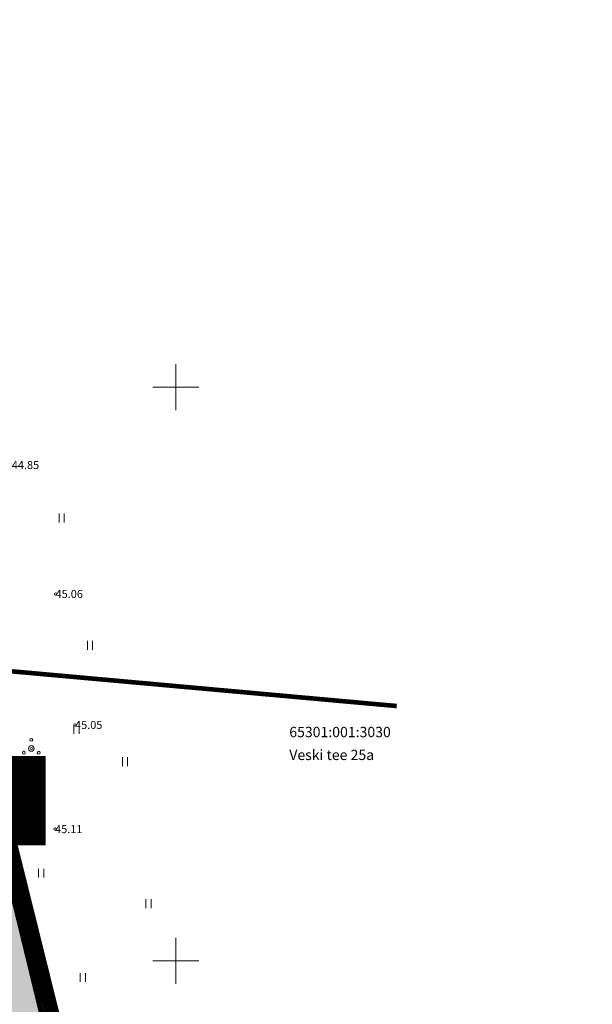
# Model space of a CAD drawing. Units: metres. Extents: x 546395 to 547768, y 6581299 to 6582008.
# Drawn here: x 546986 to 547036, y 6581496 to 6581582 of the extents above; entities that cross this region are included whole.
import ezdxf
from ezdxf.enums import TextEntityAlignment as Align

# ---------------------------------------------------------------- set-up
doc = ezdxf.new("R2010")
doc.units = ezdxf.units.M
doc.linetypes.add('DASHDOT', pattern=[25.4, 12.7, -6.35, 0, -6.35])
doc.linetypes.add('KATASTRIPIIR', pattern=[0.02, 0.01, 0.01])
for name, color, linetype, lineweight in [('30 Teed', 7, 'Continuous', 0), ('KORGUS', 250, 'Continuous', 15), ('OPT-halj-muru-tugipl', 61, 'Continuous', 0), ('PIIR', 34, 'Continuous', 30), ('tugiplaani piir', 34, 'Continuous', 30)]:
    doc.layers.add(name, color=color, linetype=linetype, lineweight=lineweight)
for name, color, linetype in [('HALJASTUS', 3, 'Continuous'), ('OPT-hoonest_õig', 7, 'Continuous'), ('OPT-hoonest_õigus', 7, 'Continuous'), ('PIIRIMLEITUD', 1, 'Continuous'), ('PLANEERINGUALA', 240, 'Continuous'), ('PUU', 3, 'Continuous'), ('VORK', 7, 'Continuous'), ('VORMISTUS', 7, 'Continuous')]:
    doc.layers.add(name, color=color, linetype=linetype)
doc.styles.add('Style-INTL_ISO', font='INTL_ISO.shx')
doc.styles.add('Style-INTL_ISO_ITALIC', font='INTL_ISO_ITALIC.shx')
doc.styles.add('SWISL', font='swissl.ttf')

# ---------------------------------------------------------------- blocks, each defined once
blk = doc.blocks.new('PQQSAS_1')
at = {"layer": 'PUU', "linetype": 'Continuous', "lineweight": 0}
for centre, radius in [((0, 1.5), 0.25), ((0, 0), 0.5), ((-1.300000000046566, -0.75), 0.25), ((1.299999999813735, -0.75), 0.25)]:
    blk.add_circle(centre, radius, dxfattribs=at)
blk = doc.blocks.new('RING02_5')
at = {"layer": 'KORGUS', "lineweight": 0}
blk.add_circle((0, 0), 0.2, dxfattribs=at)
blk = doc.blocks.new('HEIN_1')
at = {"layer": 'HALJASTUS', "linetype": 'Continuous', "lineweight": 0}
for p, q in [((-0.4550782737787813, 0.7612137589603662), (-0.4550782737787813, -0.7610176634043455)), ((0.4550336804240942, 0.7612137589603662), (0.4550336804240942, -0.7610176634043455))]:
    blk.add_line(p, q, dxfattribs=at)
blk = doc.blocks.new('VKORIS')
at = {"layer": 'VORK', "linetype": 'Continuous', "lineweight": 0}
for p, q in [((0, 4.000355117022991), (0, -4.000355117022991)), ((-4.000355116324499, 0), (4.00035511655733, 0))]:
    blk.add_line(p, q, dxfattribs=at)
blk = doc.blocks.new('HOONESTTABEL')
at = {"layer": 'OPT-hoonest_õigus', "lineweight": 9, "true_color": 0xeeecdd}
h = blk.add_hatch(dxfattribs=at)
h.set_pattern_fill('ANSI31', color=254, scale=0.01, style=0)
h.set_pattern_definition([(45, (0, 0), (-0.02245064030267288, 0.02245064030267288), [])])
h.paths.add_polyline_path([(788.0902345467009, 349.1398312943233), (801.1450273740575, 349.1398312943233), (801.1450273740575, 343.7968381216749), (788.0902345467009, 343.7968381216749)])
at = {"layer": 'OPT-hoonest_õigus', "lineweight": 5}
for p, q in [((788.0902345467009, 349.1398312943233), (801.1450273740356, 349.1398312944009)), ((788.0902345467009, 349.1398312943233), (788.0902345467974, 343.7968381216409)), ((791.3539327535709, 345.2587058781762), (791.3539327535491, 349.1398312943427)), ((801.1450273740356, 349.1398312944009), (801.1450273740356, 343.7968381216749)), ((791.3539327535491, 347.6779635378159), (801.1450273740356, 347.6779635378341)), ((794.6176309603852, 347.6779635378268), (794.617630960407, 345.2587058782308)), ((797.8813291671995, 347.6779635378196), (797.8813291672432, 345.2587058782308)), ((791.3539327535709, 345.2587058781762), (791.3539327535927, 343.7968381216494)), ((801.1450273740356, 345.2587058782453), (791.3539327535709, 345.2587058781762)), ((797.881329167265, 345.2587058782235), (797.881329167265, 343.796838121664)), ((788.0902345467974, 343.7968381216409), (801.1450273740356, 343.7968381216749))]:
    blk.add_line(p, q, dxfattribs=at)

msp = doc.modelspace()

# ---------------------------------------------------------------- hatches: boundary and pattern name
at = {"layer": 'OPT-halj-muru-tugipl', "lineweight": 13}
msp.add_hatch(color=256, dxfattribs=at).paths.add_polyline_path([(546917.1461344975, 6581446.194169452), (546931.1773194248, 6581509.755623853), (546936.2484105167, 6581527.10323671), (546956.5010647596, 6581547.31568588), (546965.9064051877, 6581562.302469932), (546970.0147114351, 6581568.696705035), (546992.0318401001, 6581480.066292913)])

# ---------------------------------------------------------------- linework, layer by layer
at = {"layer": '30 Teed', "color": 252, "const_width": 0.4}
msp.add_lwpolyline([(546837.5852723568, 6581538.577716704), (547019.2710268394, 6581522.212462591)], dxfattribs=at)
at = {"layer": 'OPT-hoonest_õig', "linetype": 'Continuous', "lineweight": 5, "const_width": 0.009}
msp.add_lwpolyline([(546986.4697201286, 6581511.542081743), (546987.369720129, 6581511.94246354), (546988.2697201286, 6581511.542081743), (546988.2697201286, 6581511.542081743), (546988.2697201286, 6581510.372081743), (546986.4697201288, 6581510.372081743)], close=True, dxfattribs=at)
at = {"layer": 'PIIRIMLEITUD', "const_width": 0.3, "flags": 128}
msp.add_lwpolyline([(546917.6069553556, 6581448.184500141), (546931.2891956313, 6581509.918373195), (546985.6006193942, 6581506.126056706), (546991.8742305875, 6581480.332482337), (546917.2442943974, 6581446.35787654)], close=True, dxfattribs=at)
at = {"layer": 'PLANEERINGUALA', "color": 7, "linetype": 'DASHDOT', "lineweight": 0, "ltscale": 0.4, "const_width": 1.3}
msp.add_lwpolyline([(546925.6048245757, 6581534.580756872), (546947.5350050845, 6581556.867495669), (546962.1064803697, 6581581.849981818), (546968.3684238022, 6581579.189996346), (546993.10788199, 6581479.57318423), (546912.2260412035, 6581443.093010906), (546903.952673168, 6581444.7581857), (546916.899647086, 6581504.275637554), (546920.0974859776, 6581518.295539753), (546925.6048245757, 6581534.580756872), (546925.6048245757, 6581534.580756872)], dxfattribs=at)
at = {"layer": 'tugiplaani piir', "const_width": 0.2, "flags": 128}
for points in [[(547015.17, 6581676.560000001), (547014.96, 6581660.87), (547010.1900000001, 6581644.8), (547001.59, 6581628.41), (546986.51, 6581607.810000001), (546976.26, 6581597.26), (546972.75, 6581592.15), (546967.77, 6581579.32), (546992.13, 6581480.23), (547013.81, 6581392.07), (547095.18, 6581383.46), (547117.26, 6581383.36), (547138.4400000001, 6581389.58), (547168.5700000001, 6581407.69)], [(546912.65, 6581444.100000001), (546992.13, 6581480.23), (546967.77, 6581579.32), (546955.7290799138, 6581553.710011331), (546935.5545903038, 6581530.33269172), (546928.1177501894, 6581513.622115115), (546912.65, 6581444.100000001), (546902.8939866344, 6581410.202911776), (546680.36, 6581455.61)]]:
    msp.add_lwpolyline(points, dxfattribs=at)
at = {"layer": 'VORMISTUS', "linetype": 'Continuous', "lineweight": 0}
msp.add_3dface([(546873.9008743743, 6581410.202911776), (546873.9008743743, 6581610.202911776), (547150.9008743743, 6581610.202911776), (547150.9008743743, 6581410.202911776)], dxfattribs=at)

# ---------------------------------------------------------------- block references
at = {"layer": 'HALJASTUS', "linetype": 'Continuous', "lineweight": 0, "xscale": 0.5, "yscale": 0.5}
for p in [(546990.0316769128, 6581538.602262634), (546992.5085027267, 6581527.504275889), (546991.3315047632, 6581520.160679899), (546995.5565860469, 6581517.360015369), (546988.2414815739, 6581507.638893343), (546997.6059290586, 6581504.981710638), (546991.8766741499, 6581498.536320785)]:
    msp.add_blockref('HEIN_1', p, dxfattribs=at)
at = {"layer": 'KORGUS', "lineweight": 0, "xscale": 0.5, "yscale": 0.5}
for p in [(546989.5, 6581531.980010001), (546991.2, 6581520.560010001), (546987.3807651373, 6581518.508790755), (546989.46, 6581511.480010001)]:
    msp.add_blockref('RING02_5', p, dxfattribs=at)
at = {"layer": 'OPT-hoonest_õig', "xscale": 1.439999999664724, "yscale": 1.439999999664724, "zscale": 1.439999999664724}
msp.add_blockref('HOONESTTABEL', (545834.9536168352, 6581015.049253002), dxfattribs=at)
at = {"layer": 'PUU', "linetype": 'Continuous', "lineweight": 0, "xscale": 0.5, "yscale": 0.5}
msp.add_blockref('PQQSAS_1', (546987.3839124343, 6581518.513783586), dxfattribs=at)
at = {"layer": 'VORK', "linetype": 'Continuous', "lineweight": 0, "xscale": 0.5, "yscale": 0.5}
for p in [(547000, 6581550), (547000, 6581500)]:
    msp.add_blockref('VKORIS', p, dxfattribs=at)

# ---------------------------------------------------------------- texts
at = {"layer": 'KORGUS', "lineweight": 0, "style": 'Style-INTL_ISO_ITALIC'}
for s, p in [('44.85', (546985.68, 6581543.220009999)), ('45.06', (546989.5, 6581531.980009999)), ('45.05', (546991.2, 6581520.560009999)), ('45.21', (546985.3115498157, 6581517.004751227)), ('45.11', (546989.46, 6581511.480009999))]:
    msp.add_text(s, height=0.70002, dxfattribs=at).set_placement(p, align=Align.MIDDLE_LEFT)
at = {"layer": 'OPT-hoonest_õig', "style": 'SWISL', "width": 0.99}
msp.add_text('P', height=0.8320000000000001, dxfattribs=at).set_placement((546987.2177055702, 6581511.153545716), align=Align.MIDDLE_CENTER)
msp.add_text('1', height=0.6400000000000001, dxfattribs=at).set_placement((546987.5826437458, 6581510.828589183), align=Align.MIDDLE_LEFT)
at = {"layer": 'PIIR', "linetype": 'KATASTRIPIIR', "lineweight": 0, "style": 'Style-INTL_ISO'}
msp.add_text('65301:001:3030', height=0.9, dxfattribs=at).set_placement((547009.8973558887, 6581519.496375093))
msp.add_text('Veski tee 25a ', height=0.9, dxfattribs=at).set_placement((547009.8973558887, 6581518.402888566), align=Align.TOP_LEFT)

doc.saveas('drawing.dxf')
